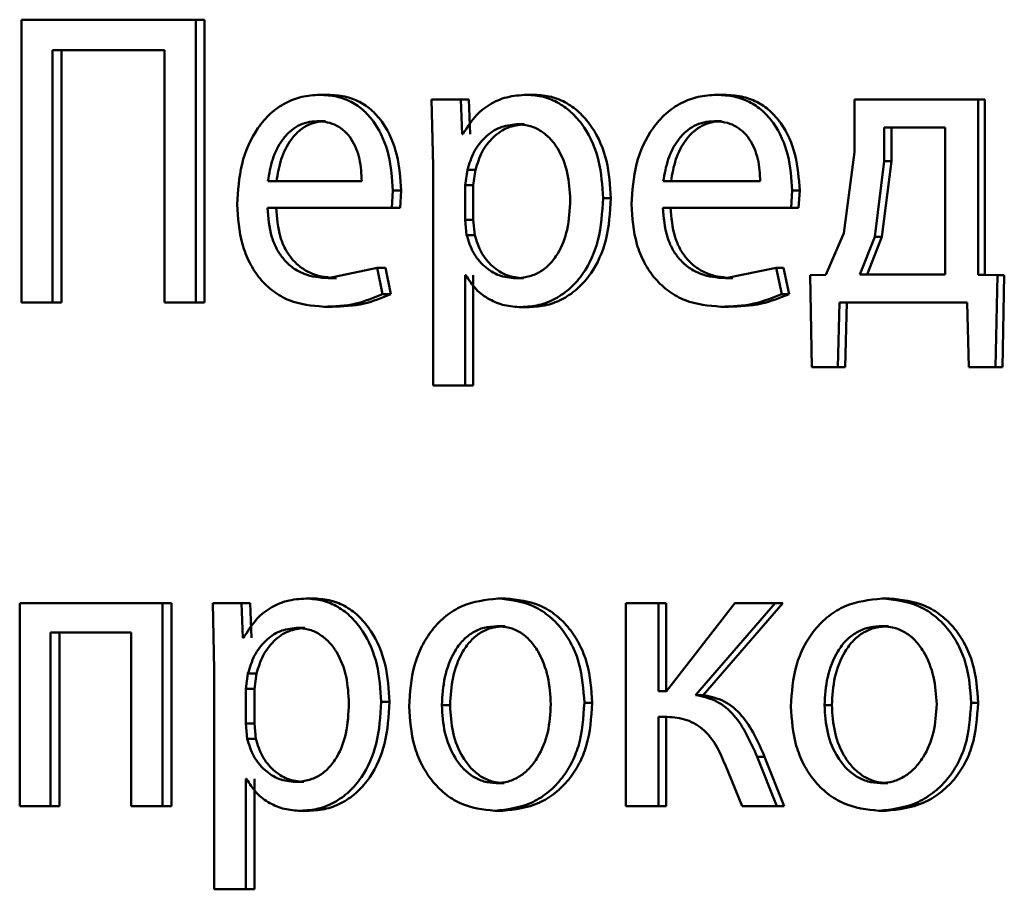
# Paper-space layout 'Лист1' of a CAD drawing. Units: millimetres. Extents: x -5498 to 5611, y -4401 to 4498.
# Drawn here: x -2075 to -2070, y 3480 to 3485 of the extents above; entities that cross this region are included whole.
import ezdxf

# ---------------------------------------------------------------- set-up
doc = ezdxf.new("R2010")
doc.units = ezdxf.units.MM

psp = doc.layouts.new('Лист1')

# ---------------------------------------------------------------- linework, layer by layer
at = {"color": 7, "linetype": 'Continuous', "lineweight": 50}
for p, q in [((-2075.385, 3484.7629), (-2075.385, 3483.0989)), ((-2074.3592, 3484.7629), (-2075.385, 3484.7629)), ((-2074.3592, 3483.0989), (-2074.3592, 3484.7629)), ((-2074.3078, 3484.7629), (-2074.3592, 3484.7629)), ((-2074.3078, 3483.0989), (-2074.3078, 3484.7629)), ((-2074.5434, 3484.583), (-2075.2032, 3484.583)), ((-2075.2032, 3483.0989), (-2075.2032, 3484.583)), ((-2075.15, 3483.0989), (-2075.15, 3484.583)), ((-2074.5434, 3484.583), (-2074.5434, 3483.0989)), ((-2073.5808, 3484.3209), (-2073.6304, 3484.3209)), ((-2072.3658, 3484.3209), (-2072.4128, 3484.3209)), ((-2071.2504, 3484.3209), (-2071.2948, 3484.3209)), ((-2072.9722, 3484.2937), (-2072.9635, 3483.9035)), ((-2072.801, 3484.2937), (-2072.9722, 3484.2937)), ((-2072.7923, 3484.0891), (-2072.801, 3484.2937)), ((-2072.7532, 3484.2937), (-2072.801, 3484.2937)), ((-2072.7445, 3484.0891), (-2072.7532, 3484.2937)), ((-2070.4836, 3484.2937), (-2070.4836, 3483.9829)), ((-2069.7578, 3484.2937), (-2070.4836, 3484.2937)), ((-2069.7578, 3483.2615), (-2069.7578, 3484.2937)), ((-2069.7168, 3484.2937), (-2069.7578, 3484.2937)), ((-2069.7168, 3483.2615), (-2069.7168, 3484.2937)), ((-2073.5958, 3484.1657), (-2073.6455, 3484.1657)), ((-2072.425, 3484.1484), (-2072.472, 3484.1484)), ((-2071.2659, 3484.1657), (-2071.3104, 3484.1657)), ((-2072.788, 3484.0891), (-2072.7923, 3484.0891)), ((-2070.3091, 3484.1286), (-2070.3091, 3483.9311)), ((-2069.9515, 3484.1286), (-2070.3091, 3484.1286)), ((-2070.2668, 3484.1286), (-2070.2668, 3483.9311)), ((-2069.9515, 3483.264), (-2069.9515, 3484.1286)), ((-2070.4836, 3483.9829), (-2070.5466, 3483.506)), ((-2072.9635, 3483.9035), (-2072.9635, 3482.6099)), ((-2070.3091, 3483.9311), (-2070.3652, 3483.4862)), ((-2070.2668, 3483.9311), (-2070.3228, 3483.4862)), ((-2070.2668, 3483.9311), (-2070.3091, 3483.9311)), ((-2072.7618, 3483.8788), (-2072.7749, 3483.7899)), ((-2072.7141, 3483.8788), (-2072.7618, 3483.8788)), ((-2072.7141, 3483.8788), (-2072.7271, 3483.7899)), ((-2073.383, 3483.8122), (-2073.9351, 3483.8122)), ((-2072.7749, 3483.7899), (-2072.7749, 3483.585)), ((-2072.7271, 3483.7899), (-2072.7749, 3483.7899)), ((-2072.7271, 3483.7899), (-2072.7271, 3483.585)), ((-2071.0392, 3483.8122), (-2071.6091, 3483.8122)), ((-2073.2063, 3483.6569), (-2073.1999, 3483.7578)), ((-2073.1511, 3483.7578), (-2073.1999, 3483.7578)), ((-2073.1576, 3483.6569), (-2073.1511, 3483.7578)), ((-2070.857, 3483.6569), (-2070.8503, 3483.7578)), ((-2070.8069, 3483.7578), (-2070.8503, 3483.7578)), ((-2070.8135, 3483.6569), (-2070.8069, 3483.7578)), ((-2071.9178, 3483.7134), (-2071.9638, 3483.7134)), ((-2073.2063, 3483.6569), (-2073.9372, 3483.6569)), ((-2073.1576, 3483.6569), (-2073.2063, 3483.6569)), ((-2070.857, 3483.6569), (-2071.6113, 3483.6569)), ((-2070.8135, 3483.6569), (-2070.857, 3483.6569)), ((-2072.7749, 3483.585), (-2072.7662, 3483.4961)), ((-2072.7271, 3483.585), (-2072.7749, 3483.585)), ((-2072.7271, 3483.585), (-2072.7185, 3483.4961)), ((-2070.5466, 3483.506), (-2070.6539, 3483.2615)), ((-2072.7185, 3483.4961), (-2072.7662, 3483.4961)), ((-2070.3652, 3483.4862), (-2070.4522, 3483.264)), ((-2070.3228, 3483.4862), (-2070.4096, 3483.264)), ((-2070.3228, 3483.4862), (-2070.3652, 3483.4862)), ((-2073.2924, 3483.3035), (-2073.581, 3483.2417)), ((-2073.2603, 3483.1482), (-2073.2924, 3483.3035)), ((-2073.2435, 3483.3035), (-2073.2924, 3483.3035)), ((-2073.2115, 3483.1482), (-2073.2435, 3483.3035)), ((-2070.946, 3483.3035), (-2071.2438, 3483.2417)), ((-2070.9127, 3483.1482), (-2070.946, 3483.3035)), ((-2070.9024, 3483.3035), (-2070.946, 3483.3035)), ((-2070.8691, 3483.1482), (-2070.9024, 3483.3035)), ((-2073.5315, 3483.2417), (-2073.581, 3483.2417)), ((-2072.7706, 3483.259), (-2072.7749, 3483.259)), ((-2072.7749, 3482.6099), (-2072.7749, 3483.259)), ((-2072.7271, 3482.6099), (-2072.7271, 3483.259)), ((-2072.4315, 3483.2417), (-2072.4786, 3483.2417)), ((-2071.1995, 3483.2417), (-2071.2438, 3483.2417)), ((-2070.6539, 3483.2615), (-2070.7451, 3483.259)), ((-2070.7451, 3483.259), (-2070.7362, 3482.7186)), ((-2069.9515, 3483.264), (-2070.4522, 3483.264)), ((-2069.6439, 3483.259), (-2069.7578, 3483.2615)), ((-2069.7168, 3483.2615), (-2069.7578, 3483.2615)), ((-2069.6032, 3483.259), (-2069.7168, 3483.2615)), ((-2069.6553, 3482.7186), (-2069.6439, 3483.259)), ((-2069.6032, 3483.259), (-2069.6439, 3483.259)), ((-2069.6145, 3482.7186), (-2069.6032, 3483.259)), ((-2075.2032, 3483.0989), (-2075.385, 3483.0989)), ((-2075.15, 3483.0989), (-2075.2032, 3483.0989)), ((-2074.3592, 3483.0989), (-2074.5434, 3483.0989)), ((-2074.3078, 3483.0989), (-2074.3592, 3483.0989)), ((-2073.2115, 3483.1482), (-2073.2603, 3483.1482)), ((-2070.8691, 3483.1482), (-2070.9127, 3483.1482)), ((-2070.5823, 3482.7186), (-2070.5734, 3483.0989)), ((-2069.8207, 3483.0989), (-2070.5734, 3483.0989)), ((-2070.5395, 3482.7186), (-2070.5305, 3483.0989)), ((-2069.8207, 3483.0989), (-2069.8116, 3482.7186)), ((-2073.5572, 3483.0742), (-2073.6068, 3483.0742)), ((-2072.3988, 3483.0717), (-2072.4459, 3483.0717)), ((-2071.2261, 3483.0742), (-2071.2705, 3483.0742)), ((-2070.5823, 3482.7186), (-2070.7362, 3482.7186)), ((-2070.5395, 3482.7186), (-2070.5823, 3482.7186)), ((-2069.6553, 3482.7186), (-2069.8116, 3482.7186)), ((-2069.6145, 3482.7186), (-2069.6553, 3482.7186)), ((-2072.7749, 3482.6099), (-2072.9635, 3482.6099)), ((-2072.7271, 3482.6099), (-2072.7749, 3482.6099)), ((-2073.66, 3481.3575), (-2073.7099, 3481.3575)), ((-2072.5359, 3481.3575), (-2072.5833, 3481.3575)), ((-2070.2803, 3481.3575), (-2070.3226, 3481.3575)), ((-2075.3954, 3481.3304), (-2075.3954, 3480.1355)), ((-2074.5543, 3481.3304), (-2075.3954, 3481.3304)), ((-2074.5543, 3480.1355), (-2074.5543, 3481.3304)), ((-2074.5026, 3481.3304), (-2074.5543, 3481.3304)), ((-2074.5026, 3480.1355), (-2074.5026, 3481.3304)), ((-2074.259, 3481.3304), (-2074.2504, 3480.9402)), ((-2074.091, 3481.3304), (-2074.259, 3481.3304)), ((-2074.0824, 3481.1258), (-2074.091, 3481.3304)), ((-2074.0403, 3481.3304), (-2074.091, 3481.3304)), ((-2074.0317, 3481.1258), (-2074.0403, 3481.3304)), ((-2071.8293, 3481.3304), (-2071.8293, 3480.1355)), ((-2071.6378, 3481.3304), (-2071.8293, 3481.3304)), ((-2071.6378, 3480.8118), (-2071.6378, 3481.3304)), ((-2071.5925, 3481.3304), (-2071.6378, 3481.3304)), ((-2071.5925, 3480.8118), (-2071.5925, 3481.3304)), ((-2071.1884, 3481.3304), (-2071.5913, 3480.8118)), ((-2071.4189, 3480.7896), (-2070.9505, 3481.3304)), ((-2071.3742, 3480.7896), (-2070.9068, 3481.3304)), ((-2070.9505, 3481.3304), (-2071.1884, 3481.3304)), ((-2070.9068, 3481.3304), (-2070.9505, 3481.3304)), ((-2073.7181, 3481.185), (-2073.7681, 3481.185)), ((-2072.5403, 3481.1949), (-2072.5877, 3481.1949)), ((-2070.2848, 3481.1949), (-2070.3271, 3481.1949)), ((-2074.7401, 3481.1579), (-2075.2137, 3481.1579)), ((-2075.2137, 3480.1355), (-2075.2137, 3481.1579)), ((-2075.1605, 3480.1355), (-2075.1605, 3481.1579)), ((-2074.7401, 3481.1579), (-2074.7401, 3480.1355)), ((-2074.0782, 3481.1258), (-2074.0824, 3481.1258)), ((-2074.2504, 3480.9402), (-2074.2504, 3479.6466)), ((-2074.0525, 3480.9155), (-2074.0653, 3480.8266)), ((-2074.0019, 3480.9155), (-2074.0525, 3480.9155)), ((-2074.0019, 3480.9155), (-2074.0147, 3480.8266)), ((-2074.0653, 3480.8266), (-2074.0653, 3480.6216)), ((-2074.0147, 3480.8266), (-2074.0653, 3480.8266)), ((-2074.0147, 3480.8266), (-2074.0147, 3480.6216)), ((-2071.5913, 3480.8118), (-2071.6378, 3480.8118)), ((-2071.3742, 3480.7896), (-2071.4189, 3480.7896)), ((-2073.2201, 3480.7501), (-2073.269, 3480.7501)), ((-2072.8637, 3480.7303), (-2072.9117, 3480.7303)), ((-2072.0274, 3480.7427), (-2072.0736, 3480.7427)), ((-2070.6176, 3480.7303), (-2070.6606, 3480.7303)), ((-2069.7573, 3480.7427), (-2069.7985, 3480.7427)), ((-2071.6002, 3480.6615), (-2071.6378, 3480.6615)), ((-2071.6378, 3480.1355), (-2071.6378, 3480.6615)), ((-2071.5925, 3480.1355), (-2071.5925, 3480.6615)), ((-2074.0653, 3480.6216), (-2074.0569, 3480.5327)), ((-2074.0147, 3480.6216), (-2074.0653, 3480.6216)), ((-2074.0147, 3480.6216), (-2074.0062, 3480.5327)), ((-2074.0062, 3480.5327), (-2074.0569, 3480.5327)), ((-2071.2461, 3480.38), (-2071.1462, 3480.1355)), ((-2070.9416, 3480.1355), (-2071.0573, 3480.4269)), ((-2071.0134, 3480.4269), (-2071.0573, 3480.4269)), ((-2070.8979, 3480.1355), (-2071.0134, 3480.4269)), ((-2074.0611, 3480.2957), (-2074.0653, 3480.2957)), ((-2074.0653, 3479.6466), (-2074.0653, 3480.2957)), ((-2074.0147, 3479.6466), (-2074.0147, 3480.2957)), ((-2073.7245, 3480.2784), (-2073.7745, 3480.2784)), ((-2072.5447, 3480.271), (-2072.592, 3480.271)), ((-2070.2892, 3480.271), (-2070.3315, 3480.271)), ((-2075.2137, 3480.1355), (-2075.3954, 3480.1355)), ((-2075.1605, 3480.1355), (-2075.2137, 3480.1355)), ((-2074.5543, 3480.1355), (-2074.7401, 3480.1355)), ((-2074.5026, 3480.1355), (-2074.5543, 3480.1355)), ((-2073.6925, 3480.1084), (-2073.7424, 3480.1084)), ((-2072.5534, 3480.1084), (-2072.6008, 3480.1084)), ((-2071.6378, 3480.1355), (-2071.8293, 3480.1355)), ((-2071.5925, 3480.1355), (-2071.6378, 3480.1355)), ((-2070.9416, 3480.1355), (-2071.1462, 3480.1355)), ((-2070.8979, 3480.1355), (-2070.9416, 3480.1355)), ((-2070.2982, 3480.1084), (-2070.3405, 3480.1084)), ((-2074.0653, 3479.6466), (-2074.2504, 3479.6466)), ((-2074.0147, 3479.6466), (-2074.0653, 3479.6466))]:
    psp.add_line(p, q, dxfattribs=at)
for points, knots in [([(-2073.6304, 3484.3209), (-2073.666, 3484.3186), (-2073.7354, 3484.3141), (-2073.8345, 3484.2756), (-2073.9229, 3484.2134), (-2074.0202, 3484.0994), (-2074.1011, 3483.9161), (-2074.1112, 3483.7565), (-2074.1163, 3483.6767)], [0, 0, 0, 0, 0.1285, 0.250637, 0.374782, 0.501049, 0.75027, 1, 1, 1, 1]), ([(-2073.1999, 3483.7578), (-2073.2047, 3483.828), (-2073.2144, 3483.9682), (-2073.2832, 3484.13), (-2073.3677, 3484.2293), (-2073.4449, 3484.2829), (-2073.5341, 3484.3153), (-2073.5974, 3484.319), (-2073.6304, 3484.3209)], [0, 0, 0, 0, 0.2497546, 0.4989548, 0.6209612, 0.740468, 0.8646659, 1, 1, 1, 1]), ([(-2073.1511, 3483.7578), (-2073.156, 3483.828), (-2073.1656, 3483.9682), (-2073.2343, 3484.1299), (-2073.3186, 3484.2293), (-2073.3956, 3484.2829), (-2073.4846, 3484.3153), (-2073.5478, 3484.319), (-2073.5808, 3484.3209)], [0, 0, 0, 0, 0.249996, 0.499336, 0.621338, 0.740773, 0.86484, 1, 1, 1, 1]), ([(-2072.4128, 3484.3209), (-2072.4523, 3484.3183), (-2072.5281, 3484.3133), (-2072.6334, 3484.2675), (-2072.7236, 3484.1931), (-2072.7661, 3484.1244), (-2072.788, 3484.0891)], [0, 0, 0, 0, 0.263493, 0.506387, 0.745915, 1, 1, 1, 1]), ([(-2071.9638, 3483.7134), (-2071.9683, 3483.7871), (-2071.9773, 3483.9344), (-2072.0509, 3484.1052), (-2072.1401, 3484.2137), (-2072.222, 3484.2746), (-2072.3144, 3484.3138), (-2072.3797, 3484.3185), (-2072.4128, 3484.3209)], [0, 0, 0, 0, 0.249789, 0.499079, 0.625846, 0.749471, 0.872805, 1, 1, 1, 1]), ([(-2071.9178, 3483.7134), (-2071.9223, 3483.7871), (-2071.9313, 3483.9344), (-2072.0047, 3484.1052), (-2072.0937, 3484.2137), (-2072.1756, 3484.2746), (-2072.2678, 3484.3137), (-2072.3329, 3484.3185), (-2072.3658, 3484.3209)], [0, 0, 0, 0, 0.250034, 0.499471, 0.626313, 0.749711, 0.873286, 1, 1, 1, 1]), ([(-2071.2948, 3484.3209), (-2071.3315, 3484.3186), (-2071.4032, 3484.3141), (-2071.5054, 3484.2756), (-2071.5967, 3484.2133), (-2071.6971, 3484.0993), (-2071.7805, 3483.916), (-2071.791, 3483.7565), (-2071.7963, 3483.6767)], [0, 0, 0, 0, 0.128489, 0.250635, 0.374769, 0.501047, 0.750269, 1, 1, 1, 1]), ([(-2070.8503, 3483.7578), (-2070.8553, 3483.828), (-2070.8653, 3483.9683), (-2070.9365, 3484.13), (-2071.0236, 3484.2293), (-2071.1033, 3484.2829), (-2071.1954, 3484.3153), (-2071.2607, 3484.319), (-2071.2948, 3484.3209)], [0, 0, 0, 0, 0.249751, 0.498953, 0.620986, 0.740508, 0.864699, 1, 1, 1, 1]), ([(-2070.8069, 3483.7578), (-2070.8118, 3483.828), (-2070.8218, 3483.9682), (-2070.8928, 3484.13), (-2070.9798, 3484.2293), (-2071.0593, 3484.2829), (-2071.1511, 3484.3153), (-2071.2164, 3484.319), (-2071.2504, 3484.3209)], [0, 0, 0, 0, 0.249992, 0.499334, 0.621363, 0.740813, 0.864873, 1, 1, 1, 1]), ([(-2073.6455, 3484.1657), (-2073.6655, 3484.1643), (-2073.7043, 3484.1617), (-2073.7595, 3484.1401), (-2073.8086, 3484.1052), (-2073.8635, 3484.0423), (-2073.9132, 3483.9436), (-2073.9278, 3483.856), (-2073.9351, 3483.8122)], [0, 0, 0, 0, 0.129124, 0.251453, 0.373223, 0.500749, 0.750256, 1, 1, 1, 1]), ([(-2073.5958, 3484.1657), (-2073.6157, 3484.1643), (-2073.6545, 3484.1617), (-2073.7095, 3484.1401), (-2073.7586, 3484.1052), (-2073.8133, 3484.0423), (-2073.8629, 3483.9436), (-2073.8774, 3483.856), (-2073.8847, 3483.8122)], [0, 0, 0, 0, 0.128974, 0.251186, 0.372885, 0.500399, 0.750026, 1, 1, 1, 1]), ([(-2073.383, 3483.8122), (-2073.3852, 3483.856), (-2073.3896, 3483.9435), (-2073.4303, 3484.0453), (-2073.4819, 3484.108), (-2073.5296, 3484.1416), (-2073.5852, 3484.1621), (-2073.6248, 3484.1644), (-2073.6455, 3484.1657)], [0, 0, 0, 0, 0.249823, 0.499017, 0.620317, 0.739401, 0.863755, 1, 1, 1, 1]), ([(-2072.472, 3484.1484), (-2072.5057, 3484.1441), (-2072.573, 3484.1356), (-2072.6602, 3484.0746), (-2072.7286, 3483.988), (-2072.7506, 3483.9155), (-2072.7618, 3483.8788)], [0, 0, 0, 0, 0.25003, 0.499846, 0.746188, 1, 1, 1, 1]), ([(-2072.425, 3484.1484), (-2072.4585, 3484.1441), (-2072.5257, 3484.1356), (-2072.6127, 3484.0745), (-2072.6809, 3483.988), (-2072.7029, 3483.9155), (-2072.7141, 3483.8788)], [0, 0, 0, 0, 0.2498093, 0.499528, 0.7459485, 1, 1, 1, 1]), ([(-2072.1566, 3483.7035), (-2072.1597, 3483.7567), (-2072.1659, 3483.8629), (-2072.2149, 3483.988), (-2072.2765, 3484.069), (-2072.3345, 3484.1145), (-2072.4008, 3484.1432), (-2072.4479, 3484.1466), (-2072.472, 3484.1484)], [0, 0, 0, 0, 0.249903, 0.499326, 0.626794, 0.749092, 0.871656, 1, 1, 1, 1]), ([(-2071.3104, 3484.1657), (-2071.331, 3484.1643), (-2071.3711, 3484.1617), (-2071.4279, 3484.1401), (-2071.4787, 3484.1051), (-2071.5352, 3484.0423), (-2071.5865, 3483.9436), (-2071.6015, 3483.856), (-2071.6091, 3483.8122)], [0, 0, 0, 0, 0.12907, 0.251373, 0.373157, 0.500746, 0.750255, 1, 1, 1, 1]), ([(-2071.2659, 3484.1657), (-2071.2864, 3484.1643), (-2071.3264, 3484.1617), (-2071.3832, 3484.1401), (-2071.4338, 3484.1051), (-2071.4902, 3484.0422), (-2071.5414, 3483.9435), (-2071.5564, 3483.856), (-2071.5639, 3483.8122)], [0, 0, 0, 0, 0.12892, 0.251105, 0.37282, 0.500397, 0.750026, 1, 1, 1, 1]), ([(-2071.0392, 3483.8122), (-2071.0415, 3483.856), (-2071.046, 3483.9435), (-2071.0881, 3484.0454), (-2071.1414, 3484.108), (-2071.1907, 3484.1417), (-2071.2481, 3484.1621), (-2071.289, 3484.1644), (-2071.3104, 3484.1657)], [0, 0, 0, 0, 0.249822, 0.499014, 0.620257, 0.739331, 0.863711, 1, 1, 1, 1]), ([(-2074.1163, 3483.6767), (-2074.1112, 3483.5971), (-2074.1035, 3483.477), (-2074.0461, 3483.3316), (-2073.9842, 3483.2364), (-2073.9046, 3483.161), (-2073.7803, 3483.0899), (-2073.676, 3483.0804), (-2073.6068, 3483.0742)], [0, 0, 0, 0, 0.249493, 0.376916, 0.499719, 0.623296, 0.750144, 1, 1, 1, 1]), ([(-2072.4786, 3483.2417), (-2072.4534, 3483.2434), (-2072.4047, 3483.2467), (-2072.3355, 3483.2754), (-2072.2754, 3483.3223), (-2072.2144, 3483.4038), (-2072.1652, 3483.5338), (-2072.1596, 3483.6441), (-2072.1566, 3483.7035)], [0, 0, 0, 0, 0.12934, 0.250433, 0.373383, 0.500627, 0.731244, 1, 1, 1, 1]), ([(-2072.4459, 3483.0717), (-2072.4106, 3483.0741), (-2072.341, 3483.0789), (-2072.2416, 3483.1188), (-2072.1527, 3483.1814), (-2072.0584, 3483.2915), (-2071.9775, 3483.472), (-2071.9686, 3483.6296), (-2071.9638, 3483.7134)], [0, 0, 0, 0, 0.127086, 0.250572, 0.375138, 0.500934, 0.734724, 1, 1, 1, 1]), ([(-2072.3988, 3483.0717), (-2072.3636, 3483.0741), (-2072.2942, 3483.0789), (-2072.1951, 3483.1188), (-2072.1064, 3483.1814), (-2072.0122, 3483.2914), (-2071.9315, 3483.472), (-2071.9226, 3483.6296), (-2071.9178, 3483.7134)], [0, 0, 0, 0, 0.126939, 0.250308, 0.374654, 0.500315, 0.734321, 1, 1, 1, 1]), ([(-2071.7963, 3483.6767), (-2071.791, 3483.5972), (-2071.7831, 3483.477), (-2071.7238, 3483.3317), (-2071.6599, 3483.2365), (-2071.5778, 3483.1611), (-2071.4495, 3483.0899), (-2071.3419, 3483.0805), (-2071.2705, 3483.0742)], [0, 0, 0, 0, 0.2494944, 0.3769222, 0.4997218, 0.6233138, 0.7501471, 1, 1, 1, 1]), ([(-2073.581, 3483.2417), (-2073.629, 3483.2459), (-2073.7015, 3483.2524), (-2073.7884, 3483.3003), (-2073.8431, 3483.3507), (-2073.8849, 3483.4128), (-2073.9266, 3483.5126), (-2073.9329, 3483.5979), (-2073.9372, 3483.6569)], [0, 0, 0, 0, 0.249921, 0.3774, 0.500336, 0.61495, 0.733369, 1, 1, 1, 1]), ([(-2073.5315, 3483.2417), (-2073.5794, 3483.2459), (-2073.6517, 3483.2524), (-2073.7384, 3483.3004), (-2073.793, 3483.3507), (-2073.8347, 3483.4128), (-2073.8762, 3483.5126), (-2073.8825, 3483.5978), (-2073.8869, 3483.6569)], [0, 0, 0, 0, 0.249654, 0.377079, 0.49995, 0.614639, 0.732807, 1, 1, 1, 1]), ([(-2071.2438, 3483.2417), (-2071.2934, 3483.2459), (-2071.3681, 3483.2524), (-2071.4578, 3483.3004), (-2071.5142, 3483.3508), (-2071.5574, 3483.4129), (-2071.6003, 3483.5127), (-2071.6068, 3483.5979), (-2071.6113, 3483.6569)], [0, 0, 0, 0, 0.249917, 0.377381, 0.500333, 0.614947, 0.733373, 1, 1, 1, 1]), ([(-2071.1995, 3483.2417), (-2071.2489, 3483.2459), (-2071.3235, 3483.2524), (-2071.413, 3483.3004), (-2071.4693, 3483.3508), (-2071.5123, 3483.4128), (-2071.5551, 3483.5127), (-2071.5616, 3483.5978), (-2071.5661, 3483.6569)], [0, 0, 0, 0, 0.249651, 0.377061, 0.499947, 0.614637, 0.73281, 1, 1, 1, 1]), ([(-2072.7662, 3483.4961), (-2072.755, 3483.4604), (-2072.7329, 3483.39), (-2072.664, 3483.3083), (-2072.5776, 3483.2518), (-2072.5118, 3483.2451), (-2072.4786, 3483.2417)], [0, 0, 0, 0, 0.2528938, 0.4997447, 0.7474754, 1, 1, 1, 1]), ([(-2072.7185, 3483.4961), (-2072.7073, 3483.4604), (-2072.6852, 3483.3901), (-2072.6165, 3483.3083), (-2072.5302, 3483.2518), (-2072.4646, 3483.2451), (-2072.4315, 3483.2417)], [0, 0, 0, 0, 0.253137, 0.500061, 0.747692, 1, 1, 1, 1]), ([(-2072.7706, 3483.259), (-2072.7519, 3483.2302), (-2072.7142, 3483.1719), (-2072.633, 3483.1143), (-2072.5422, 3483.078), (-2072.4786, 3483.0738), (-2072.4459, 3483.0717)], [0, 0, 0, 0, 0.246707, 0.49945, 0.743025, 1, 1, 1, 1]), ([(-2073.6068, 3483.0742), (-2073.5435, 3483.0764), (-2073.4248, 3483.0807), (-2073.3126, 3483.1267), (-2073.2603, 3483.1482)], [0, 0, 0, 0, 0.533341, 1, 1, 1, 1]), ([(-2073.5572, 3483.0742), (-2073.494, 3483.0764), (-2073.3755, 3483.0807), (-2073.2637, 3483.1267), (-2073.2115, 3483.1482)], [0, 0, 0, 0, 0.533298, 1, 1, 1, 1]), ([(-2071.2705, 3483.0742), (-2071.2051, 3483.0764), (-2071.0824, 3483.0807), (-2070.9667, 3483.1267), (-2070.9127, 3483.1482)], [0, 0, 0, 0, 0.533558, 1, 1, 1, 1]), ([(-2071.2261, 3483.0742), (-2071.1608, 3483.0764), (-2071.0384, 3483.0807), (-2070.9229, 3483.1267), (-2070.8691, 3483.1482)], [0, 0, 0, 0, 0.533515, 1, 1, 1, 1]), ([(-2073.7099, 3481.3575), (-2073.7487, 3481.3549), (-2073.8232, 3481.3499), (-2073.9265, 3481.3041), (-2074.015, 3481.2297), (-2074.0567, 3481.1611), (-2074.0782, 3481.1258)], [0, 0, 0, 0, 0.263562, 0.506481, 0.745985, 1, 1, 1, 1]), ([(-2073.269, 3480.7501), (-2073.2734, 3480.8238), (-2073.2822, 3480.9711), (-2073.3545, 3481.1419), (-2073.4421, 3481.2503), (-2073.5226, 3481.3112), (-2073.6133, 3481.3504), (-2073.6774, 3481.3551), (-2073.7099, 3481.3575)], [0, 0, 0, 0, 0.249788, 0.499078, 0.625844, 0.749471, 0.872806, 1, 1, 1, 1]), ([(-2073.2201, 3480.7501), (-2073.2245, 3480.8238), (-2073.2333, 3480.9711), (-2073.3054, 3481.1418), (-2073.3928, 3481.2503), (-2073.4733, 3481.3112), (-2073.5638, 3481.3503), (-2073.6277, 3481.3551), (-2073.66, 3481.3575)], [0, 0, 0, 0, 0.250033, 0.49947, 0.626311, 0.74971, 0.873287, 1, 1, 1, 1]), ([(-2072.5833, 3481.3575), (-2072.6552, 3481.3494), (-2072.7634, 3481.3373), (-2072.8898, 3481.2575), (-2072.97, 3481.1769), (-2073.0326, 3481.0773), (-2073.0911, 3480.9276), (-2073.0991, 3480.8044), (-2073.1044, 3480.7229)], [0, 0, 0, 0, 0.2495817, 0.3753904, 0.5000819, 0.6231598, 0.7504097, 1, 1, 1, 1]), ([(-2072.0736, 3480.7427), (-2072.079, 3480.8218), (-2072.0871, 3480.9413), (-2072.1447, 3481.0864), (-2072.206, 3481.1831), (-2072.2845, 3481.2615), (-2072.4081, 3481.3387), (-2072.5133, 3481.35), (-2072.5833, 3481.3575)], [0, 0, 0, 0, 0.249577, 0.376873, 0.499913, 0.624703, 0.750397, 1, 1, 1, 1]), ([(-2072.0274, 3480.7427), (-2072.0328, 3480.8218), (-2072.0409, 3480.9412), (-2072.0984, 3481.0864), (-2072.1595, 3481.1831), (-2072.2378, 3481.2615), (-2072.3612, 3481.3387), (-2072.4661, 3481.35), (-2072.5359, 3481.3575)], [0, 0, 0, 0, 0.2498309, 0.3772525, 0.5002929, 0.6250838, 0.7506704, 1, 1, 1, 1]), ([(-2070.3226, 3481.3575), (-2070.3966, 3481.3494), (-2070.508, 3481.3373), (-2070.638, 3481.2575), (-2070.7206, 3481.1768), (-2070.785, 3481.0773), (-2070.8452, 3480.9276), (-2070.8534, 3480.8044), (-2070.8589, 3480.7229)], [0, 0, 0, 0, 0.249581, 0.375388, 0.500081, 0.623155, 0.750409, 1, 1, 1, 1]), ([(-2069.7985, 3480.7427), (-2069.804, 3480.8218), (-2069.8123, 3480.9413), (-2069.8716, 3481.0864), (-2069.9346, 3481.1831), (-2070.0153, 3481.2615), (-2070.1424, 3481.3387), (-2070.2506, 3481.35), (-2070.3226, 3481.3575)], [0, 0, 0, 0, 0.249576, 0.376868, 0.499912, 0.624702, 0.750397, 1, 1, 1, 1]), ([(-2069.7573, 3480.7427), (-2069.7628, 3480.8218), (-2069.7712, 3480.9413), (-2069.8303, 3481.0864), (-2069.8931, 3481.1831), (-2069.9737, 3481.2615), (-2070.1005, 3481.3387), (-2070.2085, 3481.35), (-2070.2803, 3481.3575)], [0, 0, 0, 0, 0.24983, 0.377247, 0.500292, 0.625082, 0.75067, 1, 1, 1, 1]), ([(-2073.7681, 3481.185), (-2073.8011, 3481.1807), (-2073.8672, 3481.1722), (-2073.9528, 3481.1112), (-2074.0198, 3481.0247), (-2074.0415, 3480.9522), (-2074.0525, 3480.9155)], [0, 0, 0, 0, 0.250034, 0.499842, 0.74617, 1, 1, 1, 1]), ([(-2073.7181, 3481.185), (-2073.7511, 3481.1807), (-2073.817, 3481.1721), (-2073.9024, 3481.1112), (-2073.9693, 3481.0246), (-2073.9909, 3480.9522), (-2074.0019, 3480.9155)], [0, 0, 0, 0, 0.249814, 0.499525, 0.745931, 1, 1, 1, 1]), ([(-2073.4584, 3480.7402), (-2073.4614, 3480.7934), (-2073.4675, 3480.8996), (-2073.5156, 3481.0247), (-2073.5761, 3481.1057), (-2073.633, 3481.1512), (-2073.6982, 3481.1798), (-2073.7444, 3481.1832), (-2073.7681, 3481.185)], [0, 0, 0, 0, 0.249903, 0.499326, 0.626782, 0.749084, 0.87165, 1, 1, 1, 1]), ([(-2072.5877, 3481.1949), (-2072.6131, 3481.1931), (-2072.6623, 3481.1897), (-2072.7312, 3481.1603), (-2072.7905, 3481.1124), (-2072.8529, 3481.0271), (-2072.9021, 3480.8962), (-2072.9085, 3480.7856), (-2072.9117, 3480.7303)], [0, 0, 0, 0, 0.130363, 0.251973, 0.372757, 0.500798, 0.750168, 1, 1, 1, 1]), ([(-2072.5403, 3481.1949), (-2072.5657, 3481.1931), (-2072.6148, 3481.1897), (-2072.6836, 3481.1603), (-2072.7427, 3481.1123), (-2072.805, 3481.027), (-2072.8541, 3480.8962), (-2072.8605, 3480.7856), (-2072.8637, 3480.7303)], [0, 0, 0, 0, 0.130196, 0.251679, 0.372395, 0.500434, 0.749945, 1, 1, 1, 1]), ([(-2072.2706, 3480.7352), (-2072.2741, 3480.7894), (-2072.2811, 3480.8978), (-2072.3298, 3481.0262), (-2072.3904, 3481.1114), (-2072.4483, 3481.1599), (-2072.5154, 3481.1897), (-2072.5631, 3481.1931), (-2072.5877, 3481.1949)], [0, 0, 0, 0, 0.249796, 0.499268, 0.6294, 0.75076, 0.87153, 1, 1, 1, 1]), ([(-2070.3271, 3481.1949), (-2070.3532, 3481.1931), (-2070.4039, 3481.1897), (-2070.4748, 3481.1603), (-2070.5358, 3481.1124), (-2070.6, 3481.0271), (-2070.6507, 3480.8963), (-2070.6573, 3480.7856), (-2070.6606, 3480.7303)], [0, 0, 0, 0, 0.130358, 0.251968, 0.372756, 0.500799, 0.750169, 1, 1, 1, 1]), ([(-2070.2848, 3481.1949), (-2070.3109, 3481.1931), (-2070.3614, 3481.1897), (-2070.4322, 3481.1603), (-2070.493, 3481.1123), (-2070.5571, 3481.027), (-2070.6077, 3480.8962), (-2070.6143, 3480.7856), (-2070.6176, 3480.7303)], [0, 0, 0, 0, 0.13019, 0.251674, 0.372394, 0.500435, 0.749946, 1, 1, 1, 1]), ([(-2070.001, 3480.7352), (-2070.0046, 3480.7894), (-2070.0118, 3480.8978), (-2070.0618, 3481.0262), (-2070.1242, 3481.1114), (-2070.1837, 3481.1599), (-2070.2527, 3481.1897), (-2070.3018, 3481.1931), (-2070.3271, 3481.1949)], [0, 0, 0, 0, 0.249796, 0.499268, 0.6294, 0.75076, 0.87153, 1, 1, 1, 1]), ([(-2071.0573, 3480.4269), (-2071.0954, 3480.5131), (-2071.1527, 3480.6424), (-2071.2923, 3480.7623), (-2071.3767, 3480.7805), (-2071.4189, 3480.7896)], [0, 0, 0, 0, 0.49966, 0.749743, 1, 1, 1, 1]), ([(-2071.0134, 3480.4269), (-2071.0514, 3480.5131), (-2071.1084, 3480.6423), (-2071.2478, 3480.7621), (-2071.332, 3480.7804), (-2071.3742, 3480.7896)], [0, 0, 0, 0, 0.499972, 0.749303, 1, 1, 1, 1]), ([(-2073.7745, 3480.2784), (-2073.7498, 3480.2801), (-2073.7019, 3480.2834), (-2073.6341, 3480.3121), (-2073.575, 3480.359), (-2073.5151, 3480.4405), (-2073.4668, 3480.5705), (-2073.4613, 3480.6808), (-2073.4584, 3480.7402)], [0, 0, 0, 0, 0.12934, 0.250433, 0.373383, 0.500627, 0.731244, 1, 1, 1, 1]), ([(-2073.7424, 3480.1084), (-2073.7077, 3480.1108), (-2073.6394, 3480.1156), (-2073.5419, 3480.1555), (-2073.4545, 3480.2181), (-2073.3619, 3480.3282), (-2073.2824, 3480.5087), (-2073.2736, 3480.6663), (-2073.269, 3480.7501)], [0, 0, 0, 0, 0.127086, 0.250572, 0.375138, 0.500934, 0.734724, 1, 1, 1, 1]), ([(-2073.6925, 3480.1084), (-2073.6579, 3480.1108), (-2073.5897, 3480.1156), (-2073.4924, 3480.1555), (-2073.4053, 3480.2181), (-2073.3128, 3480.3281), (-2073.2335, 3480.5087), (-2073.2248, 3480.6663), (-2073.2201, 3480.7501)], [0, 0, 0, 0, 0.126939, 0.250308, 0.374654, 0.500315, 0.734321, 1, 1, 1, 1]), ([(-2073.1044, 3480.7229), (-2073.0991, 3480.6441), (-2073.0911, 3480.5252), (-2073.0341, 3480.3808), (-2072.9736, 3480.2846), (-2072.8963, 3480.2063), (-2072.7747, 3480.1283), (-2072.6702, 3480.1163), (-2072.6008, 3480.1084)], [0, 0, 0, 0, 0.2495758, 0.3766073, 0.499934, 0.6248409, 0.7504554, 1, 1, 1, 1]), ([(-2072.9117, 3480.7303), (-2072.9085, 3480.6759), (-2072.902, 3480.5672), (-2072.8513, 3480.4398), (-2072.7892, 3480.3566), (-2072.7311, 3480.3084), (-2072.6643, 3480.2768), (-2072.6163, 3480.2729), (-2072.592, 3480.271)], [0, 0, 0, 0, 0.249835, 0.499279, 0.627191, 0.749629, 0.873274, 1, 1, 1, 1]), ([(-2072.8637, 3480.7303), (-2072.8604, 3480.6759), (-2072.854, 3480.5672), (-2072.8033, 3480.4399), (-2072.7414, 3480.3566), (-2072.6834, 3480.3084), (-2072.6168, 3480.2768), (-2072.5689, 3480.2729), (-2072.5447, 3480.271)], [0, 0, 0, 0, 0.2500566, 0.4996356, 0.6275439, 0.7499157, 0.873436, 1, 1, 1, 1]), ([(-2072.6008, 3480.1084), (-2072.5286, 3480.1168), (-2072.42, 3480.1296), (-2072.2922, 3480.2086), (-2072.2115, 3480.2873), (-2072.1492, 3480.3821), (-2072.0874, 3480.5309), (-2072.0792, 3480.6564), (-2072.0736, 3480.7427)], [0, 0, 0, 0, 0.249607, 0.376013, 0.500126, 0.617509, 0.73701, 1, 1, 1, 1]), ([(-2072.592, 3480.271), (-2072.5676, 3480.273), (-2072.5193, 3480.2771), (-2072.4522, 3480.3095), (-2072.3937, 3480.3586), (-2072.3318, 3480.4422), (-2072.2805, 3480.5702), (-2072.274, 3480.6796), (-2072.2706, 3480.7352)], [0, 0, 0, 0, 0.126285, 0.250341, 0.372699, 0.500689, 0.746537, 1, 1, 1, 1]), ([(-2072.5534, 3480.1084), (-2072.4811, 3480.1169), (-2072.3723, 3480.1297), (-2072.2444, 3480.2094), (-2072.164, 3480.2885), (-2072.1021, 3480.3834), (-2072.041, 3480.5317), (-2072.033, 3480.6567), (-2072.0274, 3480.7427)], [0, 0, 0, 0, 0.250289, 0.377072, 0.501683, 0.618606, 0.737741, 1, 1, 1, 1]), ([(-2070.8589, 3480.7229), (-2070.8534, 3480.6441), (-2070.8452, 3480.5252), (-2070.7865, 3480.3808), (-2070.7242, 3480.2846), (-2070.6446, 3480.2063), (-2070.5195, 3480.1283), (-2070.412, 3480.1163), (-2070.3405, 3480.1084)], [0, 0, 0, 0, 0.249576, 0.376607, 0.499934, 0.624841, 0.750455, 1, 1, 1, 1]), ([(-2070.6606, 3480.7303), (-2070.6573, 3480.6759), (-2070.6506, 3480.5671), (-2070.5983, 3480.4398), (-2070.5345, 3480.3566), (-2070.4746, 3480.3084), (-2070.4059, 3480.2768), (-2070.3565, 3480.2729), (-2070.3315, 3480.271)], [0, 0, 0, 0, 0.249834, 0.499278, 0.627187, 0.749629, 0.873279, 1, 1, 1, 1]), ([(-2070.6176, 3480.7303), (-2070.6143, 3480.6759), (-2070.6076, 3480.5672), (-2070.5555, 3480.4398), (-2070.4917, 3480.3566), (-2070.432, 3480.3084), (-2070.3634, 3480.2768), (-2070.3142, 3480.2729), (-2070.2892, 3480.271)], [0, 0, 0, 0, 0.250056, 0.499635, 0.62754, 0.749915, 0.873441, 1, 1, 1, 1]), ([(-2070.3405, 3480.1084), (-2070.2663, 3480.1168), (-2070.1546, 3480.1296), (-2070.0231, 3480.2086), (-2069.9402, 3480.2873), (-2069.8761, 3480.3821), (-2069.8126, 3480.5309), (-2069.8042, 3480.6564), (-2069.7985, 3480.7427)], [0, 0, 0, 0, 0.249607, 0.376013, 0.500126, 0.617509, 0.73701, 1, 1, 1, 1]), ([(-2070.3315, 3480.271), (-2070.3064, 3480.273), (-2070.2567, 3480.2771), (-2070.1877, 3480.3096), (-2070.1276, 3480.3586), (-2070.0639, 3480.4422), (-2070.0111, 3480.5702), (-2070.0044, 3480.6796), (-2070.001, 3480.7352)], [0, 0, 0, 0, 0.1262719, 0.2503411, 0.3726979, 0.5006887, 0.7465441, 1, 1, 1, 1]), ([(-2070.2982, 3480.1084), (-2070.2239, 3480.1169), (-2070.1119, 3480.1297), (-2069.9804, 3480.2094), (-2069.8977, 3480.2885), (-2069.8341, 3480.3834), (-2069.7713, 3480.5317), (-2069.763, 3480.6567), (-2069.7573, 3480.7427)], [0, 0, 0, 0, 0.250289, 0.377072, 0.501683, 0.618606, 0.737741, 1, 1, 1, 1]), ([(-2071.6002, 3480.6615), (-2071.5612, 3480.6593), (-2071.4833, 3480.6549), (-2071.3748, 3480.5975), (-2071.2956, 3480.4983), (-2071.2626, 3480.4194), (-2071.2461, 3480.38)], [0, 0, 0, 0, 0.250476, 0.499961, 0.749646, 1, 1, 1, 1]), ([(-2074.0569, 3480.5327), (-2074.0459, 3480.4971), (-2074.0241, 3480.4267), (-2073.9565, 3480.345), (-2073.8716, 3480.2885), (-2073.8071, 3480.2818), (-2073.7745, 3480.2784)], [0, 0, 0, 0, 0.252866, 0.499744, 0.74748, 1, 1, 1, 1]), ([(-2074.0062, 3480.5327), (-2073.9953, 3480.4971), (-2073.9736, 3480.4267), (-2073.9061, 3480.345), (-2073.8214, 3480.2885), (-2073.757, 3480.2818), (-2073.7245, 3480.2784)], [0, 0, 0, 0, 0.253109, 0.50006, 0.747696, 1, 1, 1, 1]), ([(-2074.0611, 3480.2957), (-2074.0428, 3480.2669), (-2074.0058, 3480.2086), (-2073.9261, 3480.151), (-2073.837, 3480.1147), (-2073.7745, 3480.1105), (-2073.7424, 3480.1084)], [0, 0, 0, 0, 0.246707, 0.49945, 0.743025, 1, 1, 1, 1])]:
    psp.add_open_spline(points, degree=3, knots=knots, dxfattribs=at)

doc.saveas('drawing.dxf')
